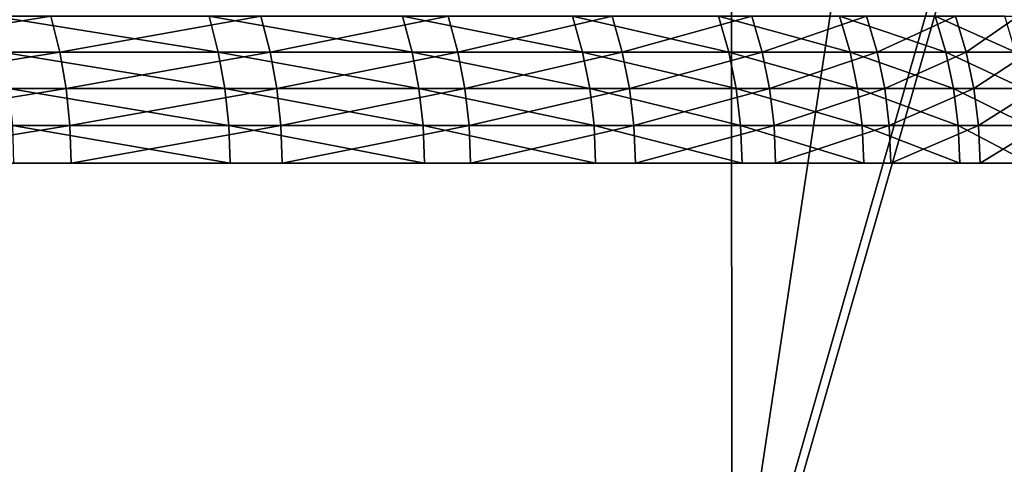
# Model space of a CAD drawing. Extents: x -90 to 90, y -211 to 68.
# Drawn here: x 5 to 6, y 20 to 20 of the extents above; entities that cross this region are included whole.
import ezdxf

# ---------------------------------------------------------------- set-up
doc = ezdxf.new("R2010")
doc.units = 0
doc.layers.add('L10', color=7, linetype='CONTINUOUS')
doc.layers.add('L9', color=7, linetype='CONTINUOUS')

msp = doc.modelspace()

# ---------------------------------------------------------------- linework, layer by layer
at = {"layer": 'L10', "color": 7}
for points in [[(4.812606, 20.26761, 862.4655), (4.557786, 20.22679, 862.1231), (4.548198, 20.26761, 862.1312)], [(4.812606, 20.26761, 862.4655), (4.822751, 20.22679, 862.4581), (4.557786, 20.22679, 862.1231)], [(4.747168, 20.26761, 869.6219), (4.757176, 20.22679, 869.6295), (5.003983, 20.22679, 869.2809)], [(4.747168, 20.26761, 869.6219), (5.003983, 20.22679, 869.2809), (4.993456, 20.26761, 869.274)], [(5.05249, 20.26761, 862.8179), (4.822751, 20.22679, 862.4581), (4.812606, 20.26761, 862.4655)], [(5.05249, 20.26761, 862.8179), (5.063141, 20.22679, 862.8112), (4.822751, 20.22679, 862.4581)], [(5.003983, 20.22679, 869.2809), (5.22529, 20.22679, 868.9156), (4.993456, 20.26761, 869.274)], [(4.993456, 20.26761, 869.274), (5.22529, 20.22679, 868.9156), (5.214297, 20.26761, 868.9094)], [(5.266628, 20.26761, 863.1864), (5.063141, 20.22679, 862.8112), (5.05249, 20.26761, 862.8179)], [(5.266628, 20.26761, 863.1864), (5.277731, 20.22679, 863.1805), (5.063141, 20.22679, 862.8112)], [(5.22529, 20.22679, 868.9156), (5.41997, 20.22679, 868.5354), (5.214297, 20.26761, 868.9094)], [(5.214297, 20.26761, 868.9094), (5.41997, 20.22679, 868.5354), (5.408568, 20.26761, 868.53)], [(5.453929, 20.26761, 863.5693), (5.277731, 20.22679, 863.1805), (5.266628, 20.26761, 863.1864)], [(5.453929, 20.26761, 863.5693), (5.465426, 20.22679, 863.5642), (5.277731, 20.22679, 863.1805)], [(5.41997, 20.22679, 868.5354), (5.587031, 20.22679, 868.1422), (5.408568, 20.26761, 868.53)], [(5.408568, 20.26761, 868.53), (5.587031, 20.22679, 868.1422), (5.575278, 20.26761, 868.1377)], [(5.613437, 20.26761, 863.9646), (5.465426, 20.22679, 863.5642), (5.453929, 20.26761, 863.5693)], [(5.613437, 20.26761, 863.9646), (5.625271, 20.22679, 863.9603), (5.465426, 20.22679, 863.5642)], [(5.587031, 20.22679, 868.1422), (5.725622, 20.22679, 867.7382), (5.575278, 20.26761, 868.1377)], [(5.575278, 20.26761, 868.1377), (5.725622, 20.22679, 867.7382), (5.713578, 20.26761, 867.7346)], [(5.744341, 20.26761, 864.3702), (5.625271, 20.22679, 863.9603), (5.613437, 20.26761, 863.9646)], [(5.756451, 20.22679, 864.3668), (5.625271, 20.22679, 863.9603), (5.744341, 20.26761, 864.3702)], [(5.725622, 20.22679, 867.7382), (5.835037, 20.22679, 867.3253), (5.713578, 20.26761, 867.7346)], [(5.713578, 20.26761, 867.7346), (5.835037, 20.22679, 867.3253), (5.822762, 20.26761, 867.3225)], [(5.756451, 20.22679, 864.3668), (5.744341, 20.26761, 864.3702), (5.845973, 20.26761, 864.7842)], [(5.858297, 20.22679, 864.7816), (5.756451, 20.22679, 864.3668), (5.845973, 20.26761, 864.7842)], [(5.835037, 20.22679, 867.3253), (5.914718, 20.22679, 866.9057), (5.822762, 20.26761, 867.3225)], [(5.822762, 20.26761, 867.3225), (5.914718, 20.22679, 866.9057), (5.902275, 20.26761, 866.9038)], [(5.917815, 20.26761, 865.2043), (5.858297, 20.22679, 864.7816), (5.845973, 20.26761, 864.7842)], [(5.93029, 20.22679, 865.2026), (5.858297, 20.22679, 864.7816), (5.917815, 20.26761, 865.2043)], [(4.822751, 20.22679, 862.4581), (4.564685, 20.18505, 862.1172), (4.557786, 20.22679, 862.1231)], [(4.822751, 20.22679, 862.4581), (4.830052, 20.18505, 862.4527), (4.564685, 20.18505, 862.1172)], [(4.757176, 20.22679, 869.6295), (4.764377, 20.18505, 869.635), (5.011557, 20.18505, 869.2859)], [(4.757176, 20.22679, 869.6295), (5.011557, 20.18505, 869.2859), (5.003983, 20.22679, 869.2809)], [(5.063141, 20.22679, 862.8112), (4.830052, 20.18505, 862.4527), (4.822751, 20.22679, 862.4581)], [(5.063141, 20.22679, 862.8112), (5.070805, 20.18505, 862.8063), (4.830052, 20.18505, 862.4527)], [(5.011557, 20.18505, 869.2859), (5.233199, 20.18505, 868.92), (5.003983, 20.22679, 869.2809)], [(5.003983, 20.22679, 869.2809), (5.233199, 20.18505, 868.92), (5.22529, 20.22679, 868.9156)], [(5.277731, 20.22679, 863.1805), (5.070805, 20.18505, 862.8063), (5.063141, 20.22679, 862.8112)], [(5.277731, 20.22679, 863.1805), (5.28572, 20.18505, 863.1762), (5.070805, 20.18505, 862.8063)], [(5.233199, 20.18505, 868.92), (5.428174, 20.18505, 868.5392), (5.22529, 20.22679, 868.9156)], [(5.22529, 20.22679, 868.9156), (5.428174, 20.18505, 868.5392), (5.41997, 20.22679, 868.5354)], [(5.465426, 20.22679, 863.5642), (5.28572, 20.18505, 863.1762), (5.277731, 20.22679, 863.1805)], [(5.465426, 20.22679, 863.5642), (5.473699, 20.18505, 863.5605), (5.28572, 20.18505, 863.1762)], [(5.428174, 20.18505, 868.5392), (5.595489, 20.18505, 868.1455), (5.41997, 20.22679, 868.5354)], [(5.41997, 20.22679, 868.5354), (5.595489, 20.18505, 868.1455), (5.587031, 20.22679, 868.1422)], [(5.625271, 20.22679, 863.9603), (5.473699, 20.18505, 863.5605), (5.465426, 20.22679, 863.5642)], [(5.633786, 20.18505, 863.9572), (5.473699, 20.18505, 863.5605), (5.625271, 20.22679, 863.9603)], [(5.595489, 20.18505, 868.1455), (5.73429, 20.18505, 867.7408), (5.587031, 20.22679, 868.1422)], [(5.587031, 20.22679, 868.1422), (5.73429, 20.18505, 867.7408), (5.725622, 20.22679, 867.7382)], [(5.633786, 20.18505, 863.9572), (5.625271, 20.22679, 863.9603), (5.756451, 20.22679, 864.3668)], [(5.765164, 20.18505, 864.3643), (5.633786, 20.18505, 863.9572), (5.756451, 20.22679, 864.3668)], [(5.73429, 20.18505, 867.7408), (5.843869, 20.18505, 867.3273), (5.725622, 20.22679, 867.7382)], [(5.725622, 20.22679, 867.7382), (5.843869, 20.18505, 867.3273), (5.835037, 20.22679, 867.3253)], [(5.858297, 20.22679, 864.7816), (5.765164, 20.18505, 864.3643), (5.756451, 20.22679, 864.3668)], [(5.867164, 20.18505, 864.7798), (5.765164, 20.18505, 864.3643), (5.858297, 20.22679, 864.7816)], [(5.843869, 20.18505, 867.3273), (5.923671, 20.18505, 866.9071), (5.835037, 20.22679, 867.3253)], [(5.835037, 20.22679, 867.3253), (5.923671, 20.18505, 866.9071), (5.914718, 20.22679, 866.9057)], [(5.93029, 20.22679, 865.2026), (5.867164, 20.18505, 864.7798), (5.858297, 20.22679, 864.7816)], [(5.939267, 20.18505, 865.2014), (5.867164, 20.18505, 864.7798), (5.93029, 20.22679, 865.2026)], [(4.830052, 20.18505, 862.4527), (4.568844, 20.14268, 862.1136), (4.564685, 20.18505, 862.1172)], [(4.830052, 20.18505, 862.4527), (4.834453, 20.14268, 862.4495), (4.568844, 20.14268, 862.1136)], [(4.764377, 20.18505, 869.635), (4.768719, 20.14268, 869.6383), (5.016124, 20.14268, 869.2889)], [(4.764377, 20.18505, 869.635), (5.016124, 20.14268, 869.2889), (5.011557, 20.18505, 869.2859)], [(5.070805, 20.18505, 862.8063), (4.834453, 20.14268, 862.4495), (4.830052, 20.18505, 862.4527)], [(5.070805, 20.18505, 862.8063), (5.075426, 20.14268, 862.8034), (4.834453, 20.14268, 862.4495)], [(5.016124, 20.14268, 869.2889), (5.237968, 20.14268, 868.9226), (5.011557, 20.18505, 869.2859)], [(5.011557, 20.18505, 869.2859), (5.237968, 20.14268, 868.9226), (5.233199, 20.18505, 868.92)], [(5.28572, 20.18505, 863.1762), (5.075426, 20.14268, 862.8034), (5.070805, 20.18505, 862.8063)], [(5.28572, 20.18505, 863.1762), (5.290536, 20.14268, 863.1736), (5.075426, 20.14268, 862.8034)], [(5.237968, 20.14268, 868.9226), (5.433121, 20.14268, 868.5415), (5.233199, 20.18505, 868.92)], [(5.233199, 20.18505, 868.92), (5.433121, 20.14268, 868.5415), (5.428174, 20.18505, 868.5392)], [(5.473699, 20.18505, 863.5605), (5.290536, 20.14268, 863.1736), (5.28572, 20.18505, 863.1762)], [(5.478687, 20.14268, 863.5583), (5.290536, 20.14268, 863.1736), (5.473699, 20.18505, 863.5605)], [(5.433121, 20.14268, 868.5415), (5.600587, 20.14268, 868.1474), (5.428174, 20.18505, 868.5392)], [(5.428174, 20.18505, 868.5392), (5.600587, 20.14268, 868.1474), (5.595489, 20.18505, 868.1455)], [(5.478687, 20.14268, 863.5583), (5.473699, 20.18505, 863.5605), (5.633786, 20.18505, 863.9572)], [(5.63892, 20.14268, 863.9553), (5.478687, 20.14268, 863.5583), (5.633786, 20.18505, 863.9572)], [(5.600587, 20.14268, 868.1474), (5.739515, 20.14268, 867.7424), (5.595489, 20.18505, 868.1455)], [(5.595489, 20.18505, 868.1455), (5.739515, 20.14268, 867.7424), (5.73429, 20.18505, 867.7408)], [(5.765164, 20.18505, 864.3643), (5.63892, 20.14268, 863.9553), (5.633786, 20.18505, 863.9572)], [(5.770418, 20.14268, 864.3628), (5.63892, 20.14268, 863.9553), (5.765164, 20.18505, 864.3643)], [(5.739515, 20.14268, 867.7424), (5.849195, 20.14268, 867.3285), (5.73429, 20.18505, 867.7408)], [(5.73429, 20.18505, 867.7408), (5.849195, 20.14268, 867.3285), (5.843869, 20.18505, 867.3273)], [(5.867164, 20.18505, 864.7798), (5.770418, 20.14268, 864.3628), (5.765164, 20.18505, 864.3643)], [(5.872511, 20.14268, 864.7786), (5.770418, 20.14268, 864.3628), (5.867164, 20.18505, 864.7798)], [(5.849195, 20.14268, 867.3285), (5.929069, 20.14268, 866.9079), (5.843869, 20.18505, 867.3273)], [(5.843869, 20.18505, 867.3273), (5.929069, 20.14268, 866.9079), (5.923671, 20.18505, 866.9071)], [(5.939267, 20.18505, 865.2014), (5.872511, 20.14268, 864.7786), (5.867164, 20.18505, 864.7798)], [(5.944679, 20.14268, 865.2007), (5.872511, 20.14268, 864.7786), (5.939267, 20.18505, 865.2014)], [(4.834453, 20.14268, 862.4495), (4.570234, 20.1, 862.1125), (4.568844, 20.14268, 862.1136)], [(4.834453, 20.14268, 862.4495), (4.835924, 20.1, 862.4484), (4.570234, 20.1, 862.1125)], [(4.768719, 20.14268, 869.6383), (4.770169, 20.1, 869.6394), (5.01765, 20.1, 869.2899)], [(4.768719, 20.14268, 869.6383), (5.01765, 20.1, 869.2899), (5.016124, 20.14268, 869.2889)], [(5.075426, 20.14268, 862.8034), (4.835924, 20.1, 862.4484), (4.834453, 20.14268, 862.4495)], [(5.075426, 20.14268, 862.8034), (5.076971, 20.1, 862.8024), (4.835924, 20.1, 862.4484)], [(5.01765, 20.1, 869.2899), (5.239561, 20.1, 868.9235), (5.016124, 20.14268, 869.2889)], [(5.016124, 20.14268, 869.2889), (5.239561, 20.1, 868.9235), (5.237968, 20.14268, 868.9226)], [(5.290536, 20.14268, 863.1736), (5.076971, 20.1, 862.8024), (5.075426, 20.14268, 862.8034)], [(5.290536, 20.14268, 863.1736), (5.292146, 20.1, 863.1728), (5.076971, 20.1, 862.8024)], [(5.239561, 20.1, 868.9235), (5.434774, 20.1, 868.5423), (5.237968, 20.14268, 868.9226)], [(5.237968, 20.14268, 868.9226), (5.434774, 20.1, 868.5423), (5.433121, 20.14268, 868.5415)], [(5.292146, 20.1, 863.1728), (5.290536, 20.14268, 863.1736), (5.478687, 20.14268, 863.5583)], [(5.478687, 20.14268, 863.5583), (5.480354, 20.1, 863.5575), (5.292146, 20.1, 863.1728)], [(5.434774, 20.1, 868.5423), (5.602291, 20.1, 868.1481), (5.433121, 20.14268, 868.5415)], [(5.433121, 20.14268, 868.5415), (5.602291, 20.1, 868.1481), (5.600587, 20.14268, 868.1474)], [(5.63892, 20.14268, 863.9553), (5.480354, 20.1, 863.5575), (5.478687, 20.14268, 863.5583)], [(5.640635, 20.1, 863.9547), (5.480354, 20.1, 863.5575), (5.63892, 20.14268, 863.9553)], [(5.602291, 20.1, 868.1481), (5.741261, 20.1, 867.743), (5.600587, 20.14268, 868.1474)], [(5.600587, 20.14268, 868.1474), (5.741261, 20.1, 867.743), (5.739515, 20.14268, 867.7424)], [(5.770418, 20.14268, 864.3628), (5.640635, 20.1, 863.9547), (5.63892, 20.14268, 863.9553)], [(5.772173, 20.1, 864.3623), (5.640635, 20.1, 863.9547), (5.770418, 20.14268, 864.3628)], [(5.741261, 20.1, 867.743), (5.850975, 20.1, 867.3289), (5.739515, 20.14268, 867.7424)], [(5.739515, 20.14268, 867.7424), (5.850975, 20.1, 867.3289), (5.849195, 20.14268, 867.3285)], [(5.872511, 20.14268, 864.7786), (5.772173, 20.1, 864.3623), (5.770418, 20.14268, 864.3628)], [(5.874298, 20.1, 864.7783), (5.772173, 20.1, 864.3623), (5.872511, 20.14268, 864.7786)], [(5.850975, 20.1, 867.3289), (5.930873, 20.1, 866.9082), (5.849195, 20.14268, 867.3285)], [(5.849195, 20.14268, 867.3285), (5.930873, 20.1, 866.9082), (5.929069, 20.14268, 866.9079)], [(5.944679, 20.14268, 865.2007), (5.874298, 20.1, 864.7783), (5.872511, 20.14268, 864.7786)], [(5.946488, 20.1, 865.2004), (5.874298, 20.1, 864.7783), (5.944679, 20.14268, 865.2007)], [(1.652845, 20.1, 864.7046), (4.570234, 20.1, 862.1125), (4.835924, 20.1, 862.4484)], [(1.652845, 20.1, 864.7046), (4.835924, 20.1, 862.4484), (1.758087, 20.1, 864.8515)], [(1.800928, 20.1, 867.0801), (5.01765, 20.1, 869.2899), (1.701409, 20.1, 867.2309)], [(1.701409, 20.1, 867.2309), (5.01765, 20.1, 869.2899), (4.770169, 20.1, 869.6394)], [(1.758087, 20.1, 864.8515), (4.835924, 20.1, 862.4484), (5.076971, 20.1, 862.8024)], [(1.758087, 20.1, 864.8515), (5.076971, 20.1, 862.8024), (1.850312, 20.1, 865.0069)], [(1.887114, 20.1, 866.9213), (5.434774, 20.1, 868.5423), (1.800928, 20.1, 867.0801)], [(1.800928, 20.1, 867.0801), (5.434774, 20.1, 868.5423), (5.239561, 20.1, 868.9235)], [(1.800928, 20.1, 867.0801), (5.239561, 20.1, 868.9235), (5.01765, 20.1, 869.2899)], [(1.850312, 20.1, 865.0069), (5.076971, 20.1, 862.8024), (5.292146, 20.1, 863.1728)], [(1.850312, 20.1, 865.0069), (5.292146, 20.1, 863.1728), (1.928838, 20.1, 865.1696)], [(1.959328, 20.1, 866.7557), (5.602291, 20.1, 868.1481), (1.887114, 20.1, 866.9213)], [(1.887114, 20.1, 866.9213), (5.602291, 20.1, 868.1481), (5.434774, 20.1, 868.5423)], [(1.928838, 20.1, 865.1696), (5.292146, 20.1, 863.1728), (5.480354, 20.1, 863.5575)], [(1.928838, 20.1, 865.1696), (5.480354, 20.1, 863.5575), (1.993084, 20.1, 865.3385)], [(2.017035, 20.1, 866.5844), (5.741261, 20.1, 867.743), (1.959328, 20.1, 866.7557)], [(1.959328, 20.1, 866.7557), (5.741261, 20.1, 867.743), (5.602291, 20.1, 868.1481)], [(5.480354, 20.1, 863.5575), (5.640635, 20.1, 863.9547), (1.993084, 20.1, 865.3385)], [(1.993084, 20.1, 865.3385), (5.640635, 20.1, 863.9547), (5.772173, 20.1, 864.3623)], [(1.993084, 20.1, 865.3385), (5.772173, 20.1, 864.3623), (2.042574, 20.1, 865.5123)], [(2.05981, 20.1, 866.4089), (5.850975, 20.1, 867.3289), (2.017035, 20.1, 866.5844)], [(2.017035, 20.1, 866.5844), (5.850975, 20.1, 867.3289), (5.741261, 20.1, 867.743)], [(2.042574, 20.1, 865.5123), (5.772173, 20.1, 864.3623), (5.874298, 20.1, 864.7783)], [(2.042574, 20.1, 865.5123), (5.874298, 20.1, 864.7783), (2.076941, 20.1, 865.6897)], [(2.087334, 20.1, 866.2303), (5.930873, 20.1, 866.9082), (2.05981, 20.1, 866.4089)], [(2.05981, 20.1, 866.4089), (5.930873, 20.1, 866.9082), (5.850975, 20.1, 867.3289)], [(2.076941, 20.1, 865.6897), (5.874298, 20.1, 864.7783), (5.946488, 20.1, 865.2004)], [(2.076941, 20.1, 865.6897), (5.946488, 20.1, 865.2004), (2.095932, 20.1, 865.8693)], [(2.099405, 20.1, 866.05), (5.999749, 20.1, 866.0549), (2.087334, 20.1, 866.2303)], [(5.999749, 20.1, 866.0549), (5.980549, 20.1, 866.4827), (2.087334, 20.1, 866.2303)], [(2.087334, 20.1, 866.2303), (5.980549, 20.1, 866.4827), (5.930873, 20.1, 866.9082)], [(2.095932, 20.1, 865.8693), (5.946488, 20.1, 865.2004), (5.988376, 20.1, 865.6267)], [(2.095932, 20.1, 865.8693), (5.988376, 20.1, 865.6267), (2.099405, 20.1, 866.05)], [(2.099405, 20.1, 866.05), (5.988376, 20.1, 865.6267), (5.999749, 20.1, 866.0549)]]:
    msp.add_3dface(points, dxfattribs=at)
at = {"layer": 'L9', "color": 7}
for points in [[(1.412569, 20.20067, 15.69113), (6.106409, 43.44936, 15.4386), (3.06066, 43.76948, 15.4386)], [(1.412569, 20.20067, 15.69113), (2.174472, 20.13291, 15.69113), (6.106409, 43.44936, 15.4386)], [(6.106409, 43.44936, 15.4386), (2.174472, 20.13291, 15.69113), (2.818255, 20.05293, 15.69113)], [(6.106409, 43.44936, 15.4386), (2.818255, 20.05293, 15.69113), (9.122408, 42.91756, 15.4386)], [(9.122408, 42.91756, 15.4386), (2.818255, 20.05293, 15.69113), (3.897144, 19.87146, 15.69113)], [(4.210212, 19.80749, 15.69113), (9.122408, 42.91756, 15.4386), (3.897144, 19.87146, 15.69113)], [(5.581656, 19.46555, 15.69113), (9.122408, 42.91756, 15.4386), (4.210212, 19.80749, 15.69113)], [(5.581656, 19.46555, 15.69113), (12.09396, 42.17666, 15.4386), (9.122408, 42.91756, 15.4386)], [(6.925908, 19.02878, 15.69113), (12.09396, 42.17666, 15.4386), (5.581656, 19.46555, 15.69113)], [(3.897144, 19.87146, 6), (3.114059, 28.83232, 6), (5.581096, 28.45789, 6)], [(3.897144, 19.87146, 6), (5.581096, 28.45789, 6), (5.590964, 19.46288, 6)], [(5.590964, 19.46288, 6), (5.581096, 28.45789, 6), (8.006812, 27.87276, 6)], [(5.590964, 19.46288, 6), (8.006812, 27.87276, 6), (7.243389, 18.9102, 6)], [(5.590964, 19.46288, 6), (4.210212, 19.80749, 15.69113), (3.897144, 19.87146, 6)], [(5.590964, 19.46288, 6), (5.581656, 19.46555, 15.69113), (4.210212, 19.80749, 15.69113)]]:
    msp.add_3dface(points, dxfattribs=at)

doc.saveas('drawing.dxf')
